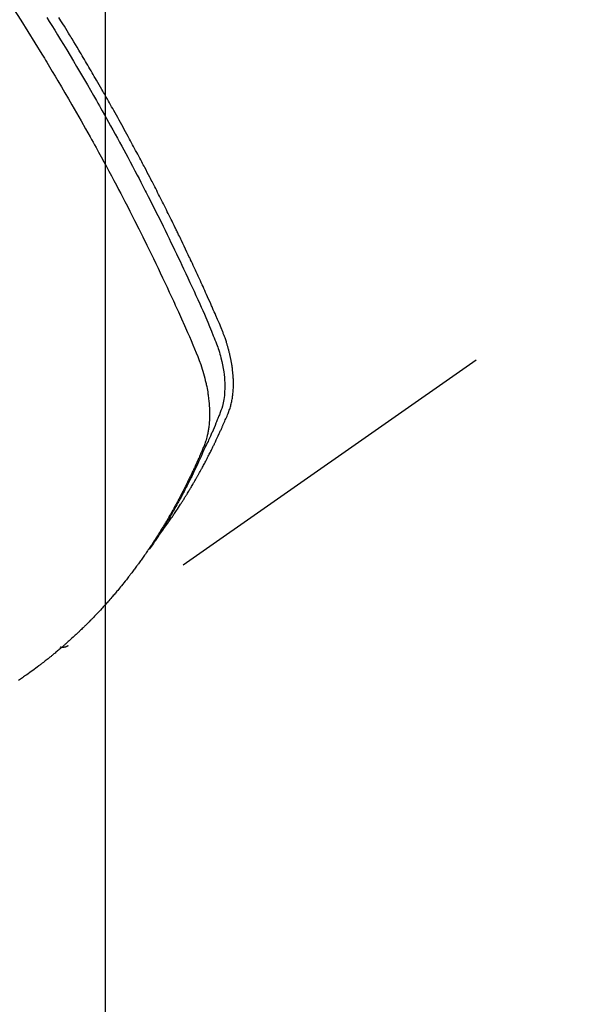
# Model space of a CAD drawing. Extents: x 0 to 26473, y -22065 to -13195.
# Drawn here: x 16703 to 16722, y -14924 to -14889 of the extents above; entities that cross this region are included whole.
import ezdxf

# ---------------------------------------------------------------- set-up
doc = ezdxf.new("R2010")
doc.units = 0
doc.header["$LTSCALE"] = 50
doc.header["$MEASUREMENT"] = 0
doc.linetypes.add('HIDDEN', pattern=[0.375, 0.25, -0.125])
doc.layers.get('0').update_dxf_attribs({"linetype": 'CONTINUOUS'})
doc.layers.get('DEFPOINTS').update_dxf_attribs({"color": 146, "linetype": 'CONTINUOUS'})
doc.layers.add('150-機器', color=8, linetype='CONTINUOUS')
doc.layers.add('160-文字', color=254, linetype='CONTINUOUS')
doc.styles.add('KH001', font='txt')
doc.dimstyles.new('KH1xx015', dxfattribs={"dimscale": 10, "dimtxt": 3.8, "dimasz": 0.8, "dimexe": 0.3, "dimexo": 1.2, "dimgap": 0.5, "dimtad": 3, "dimdec": 1, "dimdsep": 46, "dimlunit": 6, "dimtxsty": 'KH001', "dimblk": 'DOT', "dimcen": 1, "dimdle": 1, "dimclrd": 256, "dimclre": 256, "dimclrt": 256, "dimadec": 0, "dimazin": 0, "dimtfac": 1, "dimtdec": 1, "dimtix": 1, "dimtmove": 2, "dimatfit": 3, "dimldrblk": 'CLOSEDBLANK', "dimfxl": 1, "dimtolj": 1, "dimtzin": 0, "dimlwd": -1, "dimlwe": -1, "dimarcsym": 0})
doc.dimstyles.new('KH1xx030', dxfattribs={"dimscale": 30, "dimtxt": 2, "dimasz": 0.6, "dimexe": 0.3, "dimexo": 1.2, "dimgap": 0.5, "dimtad": 3, "dimdec": 1, "dimdsep": 46, "dimlunit": 6, "dimtxsty": 'KH001', "dimblk": 'DOT', "dimcen": 1, "dimdle": 1, "dimclrd": 256, "dimclre": 256, "dimclrt": 256, "dimadec": 0, "dimazin": 0, "dimtfac": 1, "dimtdec": 1, "dimtix": 1, "dimtmove": 2, "dimatfit": 3, "dimldrblk": 'CLOSEDBLANK', "dimfxl": 1, "dimtolj": 1, "dimtzin": 0, "dimlwd": -1, "dimlwe": -1, "dimarcsym": 0})

# ---------------------------------------------------------------- blocks, each defined once
blk = doc.blocks.new('F402_H')
at = {"layer": '150-機器', "color": 13, "linetype": 'HIDDEN'}
blk.add_line((-140.96, -126.704), (-201.303, -168.957), dxfattribs=at)
for points in [[(-198.111, -165.067), (-198.069, -165.013), (-198.028, -164.96), (-197.987, -164.906), (-197.947, -164.852), (-197.913, -164.806), (-197.88, -164.76), (-197.847, -164.714), (-197.815, -164.667), (-197.801, -164.648), (-197.788, -164.628), (-197.774, -164.609), (-197.761, -164.59), (-197.739, -164.558), (-197.717, -164.527), (-197.695, -164.496), (-197.674, -164.465), (-197.655, -164.438), (-197.636, -164.41), (-197.617, -164.383), (-197.599, -164.355), (-197.577, -164.323), (-197.556, -164.291), (-197.535, -164.259), (-197.514, -164.227), (-197.477, -164.172), (-197.44, -164.116), (-197.403, -164.06), (-197.367, -164.004), (-197.351, -163.98), (-197.336, -163.956), (-197.321, -163.932), (-197.305, -163.908), (-197.29, -163.883), (-197.275, -163.859), (-197.259, -163.834), (-197.244, -163.81), (-197.229, -163.785), (-197.213, -163.76), (-197.198, -163.735), (-197.183, -163.711), (-197.172, -163.695), (-197.162, -163.678), (-197.152, -163.662), (-197.142, -163.646), (-197.122, -163.613), (-197.102, -163.58), (-197.082, -163.547), (-197.063, -163.514), (-197.048, -163.489), (-197.032, -163.464), (-197.017, -163.439), (-197.002, -163.414), (-196.982, -163.381), (-196.963, -163.347), (-196.944, -163.314), (-196.924, -163.28), (-196.91, -163.255), (-196.895, -163.23), (-196.88, -163.205), (-196.866, -163.18), (-196.851, -163.154), (-196.837, -163.129), (-196.822, -163.103), (-196.808, -163.078), (-196.798, -163.061), (-196.788, -163.044), (-196.779, -163.027), (-196.769, -163.01), (-196.76, -162.993), (-196.75, -162.976), (-196.741, -162.959), (-196.731, -162.942), (-196.708, -162.899), (-196.684, -162.856), (-196.66, -162.814), (-196.637, -162.771), (-196.618, -162.737), (-196.599, -162.702), (-196.581, -162.668), (-196.562, -162.634), (-196.544, -162.599), (-196.525, -162.564), (-196.507, -162.529), (-196.488, -162.494), (-196.477, -162.472), (-196.466, -162.45), (-196.454, -162.428), (-196.443, -162.406), (-196.423, -162.367), (-196.403, -162.328), (-196.383, -162.288), (-196.363, -162.249), (-196.345, -162.214), (-196.327, -162.179), (-196.309, -162.143), (-196.291, -162.108), (-196.278, -162.081), (-196.265, -162.055), (-196.252, -162.028), (-196.239, -162.002), (-196.226, -161.975), (-196.213, -161.948), (-196.199, -161.921), (-196.186, -161.894), (-196.178, -161.876), (-196.169, -161.859), (-196.161, -161.841), (-196.152, -161.823), (-196.118, -161.751), (-196.084, -161.679), (-196.05, -161.606), (-196.016, -161.534), (-196.004, -161.507), (-195.992, -161.48), (-195.979, -161.452), (-195.967, -161.425), (-195.954, -161.398), (-195.942, -161.371), (-195.929, -161.343), (-195.917, -161.316), (-195.909, -161.297), (-195.901, -161.279), (-195.893, -161.261), (-195.885, -161.242), (-195.864, -161.196), (-195.844, -161.15), (-195.824, -161.104), (-195.804, -161.058), (-195.784, -161.012), (-195.764, -160.965), (-195.744, -160.919), (-195.725, -160.872), (-195.709, -160.834), (-195.693, -160.796), (-195.678, -160.757), (-195.664, -160.719), (-195.651, -160.68), (-195.638, -160.642), (-195.627, -160.603), (-195.616, -160.563), (-195.606, -160.526), (-195.597, -160.488), (-195.588, -160.45), (-195.58, -160.411), (-195.572, -160.372), (-195.564, -160.332), (-195.558, -160.292), (-195.552, -160.252), (-195.548, -160.223), (-195.544, -160.195), (-195.541, -160.166), (-195.538, -160.137), (-195.533, -160.088), (-195.529, -160.039), (-195.525, -159.99), (-195.522, -159.94), (-195.521, -159.907), (-195.52, -159.873), (-195.52, -159.839), (-195.519, -159.805), (-195.52, -159.768), (-195.52, -159.73), (-195.521, -159.692), (-195.522, -159.654), (-195.523, -159.626), (-195.524, -159.598), (-195.526, -159.57), (-195.527, -159.542), (-195.531, -159.488), (-195.536, -159.434), (-195.541, -159.38), (-195.547, -159.327), (-195.552, -159.287), (-195.557, -159.247), (-195.563, -159.207), (-195.569, -159.167), (-195.574, -159.133), (-195.579, -159.1), (-195.584, -159.066), (-195.59, -159.033), (-195.595, -159.011), (-195.599, -158.988), (-195.604, -158.966), (-195.608, -158.943), (-195.613, -158.917), (-195.619, -158.891), (-195.624, -158.864), (-195.63, -158.838), (-195.635, -158.815), (-195.64, -158.792), (-195.645, -158.77), (-195.651, -158.747), (-195.658, -158.72), (-195.664, -158.693), (-195.671, -158.666), (-195.678, -158.64), (-195.685, -158.612), (-195.693, -158.585), (-195.7, -158.558), (-195.707, -158.531), (-195.714, -158.507), (-195.721, -158.484), (-195.728, -158.461), (-195.734, -158.438), (-195.743, -158.411), (-195.751, -158.384), (-195.759, -158.357), (-195.768, -158.33), (-195.779, -158.295), (-195.79, -158.26), (-195.802, -158.225), (-195.814, -158.19), (-195.824, -158.163), (-195.833, -158.136), (-195.843, -158.109), (-195.853, -158.082), (-195.863, -158.055), (-195.873, -158.028), (-195.883, -158.001), (-195.893, -157.974), (-195.951, -157.831), (-196.011, -157.688), (-196.072, -157.547), (-196.135, -157.405), (-196.164, -157.338), (-196.194, -157.271), (-196.223, -157.203), (-196.253, -157.136), (-196.267, -157.102), (-196.282, -157.069), (-196.297, -157.035), (-196.312, -157.001), (-196.349, -156.917), (-196.386, -156.833), (-196.424, -156.749), (-196.462, -156.665), (-196.492, -156.598), (-196.522, -156.531), (-196.553, -156.463), (-196.583, -156.396), (-196.614, -156.329), (-196.645, -156.261), (-196.675, -156.194), (-196.706, -156.127), (-196.729, -156.076), (-196.752, -156.026), (-196.776, -155.975), (-196.799, -155.925), (-196.822, -155.875), (-196.845, -155.824), (-196.869, -155.774), (-196.892, -155.724), (-196.924, -155.656), (-196.955, -155.589), (-196.987, -155.521), (-197.018, -155.454), (-197.026, -155.437), (-197.033, -155.42), (-197.041, -155.403), (-197.049, -155.387), (-197.073, -155.336), (-197.097, -155.286), (-197.121, -155.235), (-197.145, -155.185), (-197.193, -155.084), (-197.241, -154.983), (-197.289, -154.882), (-197.338, -154.781), (-197.362, -154.731), (-197.386, -154.681), (-197.41, -154.631), (-197.435, -154.58), (-197.451, -154.547), (-197.467, -154.513), (-197.483, -154.479), (-197.5, -154.446), (-197.516, -154.412), (-197.533, -154.379), (-197.549, -154.345), (-197.566, -154.312), (-197.59, -154.261), (-197.615, -154.21), (-197.64, -154.16), (-197.665, -154.109), (-197.698, -154.042), (-197.731, -153.975), (-197.764, -153.908), (-197.798, -153.841), (-197.831, -153.774), (-197.864, -153.706), (-197.898, -153.639), (-197.931, -153.572), (-197.965, -153.505), (-197.999, -153.438), (-198.033, -153.371), (-198.067, -153.304), (-198.101, -153.237), (-198.135, -153.17), (-198.169, -153.103), (-198.203, -153.036), (-198.237, -152.969), (-198.272, -152.902), (-198.306, -152.835), (-198.34, -152.769), (-198.366, -152.718), (-198.393, -152.668), (-198.419, -152.618), (-198.445, -152.568), (-198.488, -152.484), (-198.532, -152.401), (-198.575, -152.317), (-198.619, -152.234), (-198.645, -152.184), (-198.671, -152.134), (-198.697, -152.084), (-198.724, -152.034), (-198.759, -151.967), (-198.794, -151.9), (-198.83, -151.833), (-198.866, -151.766), (-198.901, -151.7), (-198.937, -151.633), (-198.973, -151.567), (-199.008, -151.5), (-199.044, -151.433), (-199.08, -151.367), (-199.116, -151.3), (-199.152, -151.234), (-199.197, -151.151), (-199.243, -151.068), (-199.288, -150.984), (-199.334, -150.901), (-199.379, -150.818), (-199.425, -150.735), (-199.471, -150.652), (-199.517, -150.569), (-199.563, -150.486), (-199.609, -150.403), (-199.655, -150.32), (-199.701, -150.238), (-199.738, -150.171), (-199.776, -150.105), (-199.813, -150.039), (-199.85, -149.972), (-199.888, -149.906), (-199.926, -149.839), (-199.963, -149.773), (-200.001, -149.706), (-200.029, -149.657), (-200.058, -149.607), (-200.086, -149.558), (-200.114, -149.508), (-200.162, -149.425), (-200.209, -149.343), (-200.257, -149.26), (-200.305, -149.177), (-200.343, -149.112), (-200.382, -149.046), (-200.42, -148.98), (-200.459, -148.914), (-200.497, -148.848), (-200.536, -148.782), (-200.574, -148.716), (-200.613, -148.651), (-200.651, -148.585), (-200.69, -148.519), (-200.729, -148.453), (-200.768, -148.388), (-200.807, -148.322), (-200.846, -148.257), (-200.885, -148.191), (-200.924, -148.126), (-200.983, -148.027), (-201.042, -147.929), (-201.101, -147.831), (-201.161, -147.733), (-201.19, -147.684), (-201.22, -147.635), (-201.25, -147.586), (-201.279, -147.537), (-201.329, -147.455), (-201.379, -147.374), (-201.429, -147.292), (-201.48, -147.211), (-201.55, -147.097), (-201.62, -146.983)], [(-202.044, -146.982), (-201.957, -147.122), (-201.87, -147.262), (-201.767, -147.428), (-201.665, -147.595), (-201.563, -147.761), (-201.462, -147.928), (-201.346, -148.12), (-201.23, -148.313), (-201.114, -148.506), (-201, -148.7), (-200.931, -148.816), (-200.863, -148.932), (-200.795, -149.048), (-200.727, -149.164), (-200.622, -149.345), (-200.517, -149.526), (-200.413, -149.707), (-200.309, -149.889), (-200.257, -149.98), (-200.206, -150.071), (-200.154, -150.162), (-200.103, -150.254), (-200.029, -150.384), (-199.956, -150.514), (-199.884, -150.644), (-199.811, -150.774), (-199.732, -150.917), (-199.653, -151.061), (-199.575, -151.205), (-199.497, -151.349), (-199.426, -151.479), (-199.355, -151.61), (-199.285, -151.741), (-199.214, -151.872), (-199.13, -152.029), (-199.047, -152.186), (-198.964, -152.343), (-198.881, -152.501), (-198.82, -152.619), (-198.758, -152.737), (-198.697, -152.856), (-198.636, -152.974), (-198.602, -153.04), (-198.569, -153.106), (-198.535, -153.172), (-198.501, -153.238), (-198.388, -153.461), (-198.275, -153.685), (-198.163, -153.91), (-198.051, -154.134), (-197.98, -154.279), (-197.909, -154.425), (-197.838, -154.57), (-197.767, -154.716), (-197.703, -154.848), (-197.639, -154.98), (-197.576, -155.112), (-197.512, -155.245), (-197.449, -155.377), (-197.386, -155.51), (-197.323, -155.642), (-197.261, -155.775), (-197.186, -155.933), (-197.112, -156.092), (-197.038, -156.251), (-196.964, -156.411), (-196.897, -156.556), (-196.83, -156.703), (-196.764, -156.849), (-196.697, -156.995), (-196.643, -157.114), (-196.589, -157.233), (-196.535, -157.353), (-196.483, -157.473), (-196.417, -157.632), (-196.352, -157.793), (-196.288, -157.953), (-196.224, -158.113), (-196.195, -158.183), (-196.166, -158.253), (-196.138, -158.323), (-196.11, -158.393), (-196.09, -158.449), (-196.07, -158.506), (-196.051, -158.562), (-196.032, -158.619), (-196.011, -158.686), (-195.992, -158.753), (-195.973, -158.82), (-195.955, -158.888), (-195.926, -159.009), (-195.9, -159.131), (-195.878, -159.253), (-195.859, -159.376), (-195.847, -159.472), (-195.837, -159.568), (-195.83, -159.665), (-195.825, -159.762), (-195.823, -159.835), (-195.823, -159.908), (-195.824, -159.982), (-195.827, -160.055), (-195.832, -160.126), (-195.838, -160.196), (-195.846, -160.267), (-195.856, -160.337), (-195.866, -160.398), (-195.877, -160.459), (-195.89, -160.519), (-195.906, -160.579), (-195.929, -160.654), (-195.955, -160.728), (-195.983, -160.801), (-196.012, -160.874), (-196.026, -160.908), (-196.04, -160.942), (-196.053, -160.976), (-196.067, -161.009), (-196.083, -161.049), (-196.099, -161.088), (-196.114, -161.127), (-196.13, -161.166), (-196.164, -161.247), (-196.199, -161.328), (-196.233, -161.409), (-196.268, -161.49), (-196.283, -161.524), (-196.297, -161.557), (-196.312, -161.59), (-196.326, -161.623), (-196.346, -161.669), (-196.366, -161.714), (-196.387, -161.759), (-196.408, -161.804), (-196.436, -161.861), (-196.465, -161.917), (-196.494, -161.974), (-196.521, -162.031), (-196.541, -162.076), (-196.561, -162.12), (-196.58, -162.165), (-196.599, -162.21), (-196.612, -162.241), (-196.626, -162.272), (-196.64, -162.302), (-196.653, -162.333), (-196.695, -162.425), (-196.737, -162.517), (-196.779, -162.609), (-196.821, -162.7), (-196.844, -162.748), (-196.866, -162.796), (-196.889, -162.844), (-196.911, -162.891), (-196.928, -162.926), (-196.945, -162.96), (-196.962, -162.994), (-196.979, -163.029), (-196.995, -163.063), (-197.012, -163.097), (-197.029, -163.131), (-197.046, -163.165), (-197.07, -163.212), (-197.093, -163.258), (-197.117, -163.305), (-197.141, -163.352), (-197.167, -163.402), (-197.193, -163.453), (-197.22, -163.504), (-197.246, -163.554), (-197.264, -163.588), (-197.281, -163.621), (-197.299, -163.654), (-197.317, -163.688), (-197.335, -163.721), (-197.352, -163.755), (-197.37, -163.788), (-197.388, -163.821), (-197.406, -163.855), (-197.424, -163.888), (-197.442, -163.92), (-197.46, -163.953), (-197.496, -164.019), (-197.532, -164.085), (-197.568, -164.151), (-197.605, -164.217), (-197.619, -164.242), (-197.633, -164.266), (-197.646, -164.291), (-197.66, -164.315), (-197.683, -164.356), (-197.706, -164.397), (-197.73, -164.438), (-197.753, -164.479), (-197.779, -164.524), (-197.805, -164.568), (-197.831, -164.612), (-197.857, -164.657), (-197.888, -164.709), (-197.919, -164.761), (-197.951, -164.812), (-197.983, -164.864), (-197.997, -164.887), (-198.012, -164.911), (-198.027, -164.934), (-198.041, -164.957), (-198.071, -165.004), (-198.101, -165.051), (-198.131, -165.097), (-198.162, -165.144), (-198.184, -165.178), (-198.207, -165.213), (-198.23, -165.247), (-198.254, -165.281), (-198.27, -165.304), (-198.285, -165.327), (-198.301, -165.349), (-198.317, -165.372), (-198.351, -165.42), (-198.386, -165.468), (-198.421, -165.515), (-198.456, -165.563)], [(-203.204, -146.685), (-202.953, -147.08), (-202.705, -147.476), (-202.458, -147.873), (-202.213, -148.271), (-202.171, -148.34), (-202.129, -148.409), (-202.087, -148.478), (-202.045, -148.548), (-201.947, -148.709), (-201.85, -148.872), (-201.753, -149.034), (-201.656, -149.196), (-201.533, -149.405), (-201.41, -149.614), (-201.288, -149.824), (-201.166, -150.034), (-201.005, -150.314), (-200.845, -150.594), (-200.687, -150.876), (-200.529, -151.157), (-200.477, -151.251), (-200.425, -151.345), (-200.373, -151.439), (-200.321, -151.533), (-200.231, -151.697), (-200.141, -151.862), (-200.051, -152.027), (-199.962, -152.192), (-199.873, -152.357), (-199.785, -152.522), (-199.697, -152.687), (-199.61, -152.853), (-199.535, -152.994), (-199.461, -153.136), (-199.387, -153.278), (-199.313, -153.421), (-199.228, -153.586), (-199.143, -153.752), (-199.058, -153.918), (-198.974, -154.085), (-198.83, -154.369), (-198.688, -154.654), (-198.547, -154.94), (-198.407, -155.226), (-198.384, -155.273), (-198.361, -155.321), (-198.338, -155.369), (-198.315, -155.416), (-198.235, -155.583), (-198.155, -155.75), (-198.076, -155.917), (-197.996, -156.084), (-197.918, -156.251), (-197.84, -156.418), (-197.762, -156.585), (-197.684, -156.752), (-197.651, -156.824), (-197.618, -156.896), (-197.585, -156.968), (-197.552, -157.039), (-197.444, -157.278), (-197.337, -157.517), (-197.23, -157.756), (-197.124, -157.996), (-197.061, -158.139), (-196.998, -158.282), (-196.936, -158.426), (-196.875, -158.57), (-196.819, -158.705), (-196.766, -158.841), (-196.714, -158.978), (-196.665, -159.115), (-196.638, -159.195), (-196.613, -159.275), (-196.588, -159.355), (-196.565, -159.436), (-196.543, -159.514), (-196.523, -159.593), (-196.503, -159.673), (-196.485, -159.752), (-196.477, -159.786), (-196.469, -159.82), (-196.462, -159.855), (-196.454, -159.889), (-196.442, -159.952), (-196.431, -160.014), (-196.42, -160.077), (-196.41, -160.14), (-196.404, -160.183), (-196.398, -160.225), (-196.392, -160.268), (-196.387, -160.311), (-196.378, -160.394), (-196.37, -160.477), (-196.363, -160.56), (-196.358, -160.644), (-196.356, -160.711), (-196.354, -160.778), (-196.353, -160.845), (-196.354, -160.912), (-196.356, -160.968), (-196.358, -161.024), (-196.361, -161.08), (-196.365, -161.135), (-196.369, -161.181), (-196.373, -161.227), (-196.378, -161.272), (-196.384, -161.318), (-196.389, -161.354), (-196.395, -161.391), (-196.401, -161.427), (-196.407, -161.463), (-196.413, -161.498), (-196.42, -161.533), (-196.428, -161.568), (-196.436, -161.603), (-196.448, -161.655), (-196.462, -161.707), (-196.477, -161.759), (-196.492, -161.81), (-196.505, -161.849), (-196.519, -161.888), (-196.533, -161.926), (-196.548, -161.964), (-196.56, -161.995), (-196.572, -162.025), (-196.585, -162.055), (-196.597, -162.085), (-196.612, -162.119), (-196.626, -162.152), (-196.64, -162.185), (-196.655, -162.218), (-196.672, -162.258), (-196.689, -162.297), (-196.706, -162.337), (-196.723, -162.376), (-196.738, -162.409), (-196.752, -162.442), (-196.767, -162.474), (-196.782, -162.507), (-196.797, -162.54), (-196.811, -162.572), (-196.826, -162.605), (-196.841, -162.637), (-196.856, -162.67), (-196.871, -162.702), (-196.885, -162.735), (-196.9, -162.767), (-196.915, -162.8), (-196.93, -162.832), (-196.945, -162.864), (-196.96, -162.896), (-196.98, -162.937), (-196.999, -162.978), (-197.019, -163.019), (-197.039, -163.06), (-197.056, -163.095), (-197.074, -163.131), (-197.091, -163.167), (-197.109, -163.202), (-197.124, -163.234), (-197.14, -163.266), (-197.156, -163.298), (-197.171, -163.33), (-197.2, -163.386), (-197.228, -163.443), (-197.257, -163.499), (-197.286, -163.556), (-197.296, -163.574), (-197.306, -163.593), (-197.316, -163.612), (-197.325, -163.631), (-197.345, -163.668), (-197.365, -163.705), (-197.384, -163.742), (-197.404, -163.779), (-197.42, -163.81), (-197.436, -163.841), (-197.453, -163.872), (-197.469, -163.903), (-197.483, -163.927), (-197.496, -163.952), (-197.51, -163.976), (-197.523, -164), (-197.54, -164.031), (-197.557, -164.062), (-197.574, -164.092), (-197.591, -164.123), (-197.604, -164.147), (-197.617, -164.171), (-197.631, -164.196), (-197.644, -164.22), (-197.658, -164.244), (-197.672, -164.268), (-197.686, -164.292), (-197.7, -164.316), (-197.71, -164.334), (-197.72, -164.353), (-197.73, -164.371), (-197.741, -164.389), (-197.761, -164.425), (-197.782, -164.461), (-197.803, -164.497), (-197.825, -164.533), (-197.839, -164.557), (-197.853, -164.58), (-197.867, -164.604), (-197.881, -164.627), (-197.899, -164.657), (-197.917, -164.687), (-197.934, -164.716), (-197.952, -164.746), (-197.966, -164.77), (-197.98, -164.793), (-197.995, -164.816), (-198.009, -164.84), (-198.031, -164.875), (-198.052, -164.91), (-198.074, -164.945), (-198.096, -164.98), (-198.11, -165.004), (-198.125, -165.027), (-198.139, -165.05), (-198.154, -165.073), (-198.176, -165.108), (-198.198, -165.143), (-198.22, -165.177), (-198.243, -165.211), (-198.261, -165.24), (-198.28, -165.268), (-198.298, -165.297), (-198.317, -165.325), (-198.332, -165.348), (-198.347, -165.371), (-198.362, -165.394), (-198.377, -165.417), (-198.399, -165.451), (-198.422, -165.485), (-198.445, -165.519), (-198.468, -165.553), (-198.487, -165.581), (-198.506, -165.609), (-198.525, -165.638), (-198.544, -165.666), (-198.571, -165.705), (-198.598, -165.744), (-198.625, -165.782), (-198.653, -165.821), (-198.676, -165.854), (-198.699, -165.888), (-198.723, -165.921), (-198.746, -165.954), (-198.77, -165.987), (-198.793, -166.02), (-198.816, -166.053), (-198.84, -166.085), (-198.856, -166.107), (-198.873, -166.129), (-198.889, -166.15), (-198.905, -166.172), (-198.929, -166.204), (-198.953, -166.237), (-198.977, -166.269), (-199.001, -166.301), (-199.025, -166.334), (-199.049, -166.366), (-199.074, -166.398), (-199.098, -166.43), (-199.114, -166.451), (-199.131, -166.473), (-199.147, -166.494), (-199.164, -166.515), (-199.189, -166.547), (-199.213, -166.579), (-199.238, -166.61), (-199.263, -166.642), (-199.304, -166.694), (-199.346, -166.747), (-199.387, -166.799), (-199.429, -166.851), (-199.463, -166.892), (-199.497, -166.933), (-199.531, -166.974), (-199.565, -167.015), (-199.59, -167.046), (-199.616, -167.076), (-199.642, -167.107), (-199.667, -167.137), (-199.693, -167.167), (-199.719, -167.198), (-199.745, -167.228), (-199.771, -167.258), (-199.806, -167.298), (-199.841, -167.338), (-199.876, -167.378), (-199.912, -167.417), (-199.938, -167.447), (-199.964, -167.477), (-199.991, -167.507), (-200.017, -167.536), (-200.044, -167.566), (-200.07, -167.595), (-200.097, -167.624), (-200.124, -167.654), (-200.169, -167.702), (-200.214, -167.75), (-200.259, -167.798), (-200.304, -167.846), (-200.341, -167.884), (-200.377, -167.922), (-200.414, -167.96), (-200.45, -167.998), (-200.468, -168.017), (-200.487, -168.036), (-200.505, -168.055), (-200.524, -168.074), (-200.56, -168.111), (-200.597, -168.148), (-200.634, -168.185), (-200.672, -168.222), (-200.69, -168.241), (-200.709, -168.259), (-200.728, -168.277), (-200.747, -168.296), (-200.775, -168.323), (-200.803, -168.351), (-200.832, -168.378), (-200.86, -168.405), (-200.879, -168.423), (-200.897, -168.441), (-200.916, -168.459), (-200.935, -168.477), (-200.963, -168.504), (-200.992, -168.532), (-201.02, -168.559), (-201.049, -168.585), (-201.088, -168.621), (-201.126, -168.656), (-201.165, -168.691), (-201.204, -168.726), (-201.233, -168.753), (-201.262, -168.779), (-201.291, -168.805), (-201.32, -168.831), (-201.34, -168.849), (-201.359, -168.866), (-201.379, -168.883), (-201.398, -168.9), (-201.418, -168.918), (-201.437, -168.935), (-201.457, -168.953), (-201.476, -168.97), (-201.488, -168.98), (-201.5, -168.99), (-201.512, -169), (-201.524, -169.01), (-201.552, -169.034), (-201.58, -169.058), (-201.608, -169.082), (-201.636, -169.106), (-201.666, -169.131), (-201.695, -169.156), (-201.725, -169.181), (-201.755, -169.206), (-201.775, -169.223), (-201.795, -169.239), (-201.815, -169.256), (-201.836, -169.272), (-201.856, -169.289), (-201.876, -169.305), (-201.896, -169.322), (-201.916, -169.338), (-201.936, -169.355), (-201.957, -169.371), (-201.977, -169.388), (-201.998, -169.404), (-202.008, -169.412), (-202.018, -169.42), (-202.028, -169.428), (-202.039, -169.436), (-202.069, -169.46), (-202.1, -169.484), (-202.131, -169.508), (-202.161, -169.532), (-202.182, -169.548), (-202.202, -169.564), (-202.223, -169.58), (-202.244, -169.596), (-202.264, -169.612), (-202.285, -169.628), (-202.305, -169.643), (-202.326, -169.659), (-202.377, -169.699), (-202.429, -169.738), (-202.482, -169.777), (-202.534, -169.815), (-202.587, -169.853), (-202.64, -169.891), (-202.693, -169.929), (-202.746, -169.967), (-202.782, -169.992), (-202.817, -170.018), (-202.853, -170.043), (-202.889, -170.068), (-202.962, -170.12), (-203.035, -170.171)], [(-201.291, -168.949), (-201.293, -168.951), (-201.295, -168.952), (-201.297, -168.953), (-201.298, -168.955), (-201.301, -168.955), (-201.303, -168.957), (-201.305, -168.958), (-201.306, -168.959), (-201.308, -168.96), (-201.31, -168.962), (-201.312, -168.963), (-201.314, -168.963), (-201.316, -168.964), (-201.318, -168.966), (-201.32, -168.967), (-201.322, -168.968), (-201.324, -168.969), (-201.326, -168.97), (-201.328, -168.972), (-201.33, -168.972), (-201.332, -168.973), (-201.334, -168.975), (-201.336, -168.975), (-201.338, -168.976), (-201.34, -168.977), (-201.343, -168.978), (-201.344, -168.979), (-201.346, -168.98), (-201.348, -168.981), (-201.35, -168.982), (-201.353, -168.983), (-201.354, -168.984), (-201.357, -168.984), (-201.358, -168.986), (-201.361, -168.987), (-201.363, -168.988), (-201.365, -168.988), (-201.367, -168.988), (-201.369, -168.989), (-201.372, -168.99), (-201.374, -168.991), (-201.376, -168.992), (-201.378, -168.992), (-201.38, -168.993), (-201.383, -168.994), (-201.385, -168.995), (-201.387, -168.996), (-201.389, -168.996), (-201.391, -168.996), (-201.393, -168.997), (-201.396, -168.998), (-201.398, -168.999), (-201.4, -168.999), (-201.402, -168.999), (-201.404, -169), (-201.406, -169.001), (-201.409, -169.002), (-201.411, -169.002), (-201.413, -169.002), (-201.416, -169.003), (-201.418, -169.003), (-201.42, -169.003), (-201.422, -169.004), (-201.425, -169.005), (-201.428, -169.005), (-201.43, -169.005), (-201.432, -169.006), (-201.434, -169.006), (-201.436, -169.006), (-201.439, -169.007), (-201.441, -169.007), (-201.443, -169.007), (-201.445, -169.008), (-201.448, -169.008), (-201.45, -169.009), (-201.453, -169.009), (-201.455, -169.009), (-201.457, -169.01), (-201.46, -169.009), (-201.462, -169.01), (-201.464, -169.01), (-201.466, -169.01), (-201.469, -169.011), (-201.471, -169.01), (-201.474, -169.01), (-201.476, -169.011), (-201.478, -169.011), (-201.481, -169.011), (-201.483, -169.011), (-201.485, -169.011), (-201.488, -169.011), (-201.49, -169.011), (-201.492, -169.011), (-201.495, -169.011), (-201.497, -169.011), (-201.5, -169.012), (-201.502, -169.011), (-201.505, -169.011), (-201.507, -169.011), (-201.51, -169.011), (-201.512, -169.012), (-201.514, -169.01), (-201.516, -169.011), (-201.519, -169.01), (-201.521, -169.011), (-201.524, -169.01), (-201.526, -169.01), (-201.529, -169.01), (-201.531, -169.01), (-201.534, -169.01), (-201.536, -169.009), (-201.538, -169.009), (-201.541, -169.009), (-201.543, -169.009), (-201.546, -169.008), (-201.548, -169.008), (-201.55, -169.008), (-201.553, -169.007), (-201.555, -169.007), (-201.558, -169.007), (-201.56, -169.007), (-201.562, -169.005), (-201.564, -169.006), (-201.567, -169.005), (-201.57, -169.005), (-201.572, -169.004), (-201.574, -169.004)]]:
    blk.add_lwpolyline(points, dxfattribs=at)
blk = doc.blocks.new('_Dot')
at = {"color": 0, "linetype": 'ByBlock', "lineweight": -2}
blk.add_line((-0.5, 0), (-1, 0), dxfattribs=at)
at = {"color": 0, "linetype": 'ByBlock', "const_width": 0.5}
blk.add_lwpolyline([(-0.25, 0, 1), (0.25, 0, 1)], format="xyb", close=True, dxfattribs=at)
blk = doc.blocks.new('*D393')
at = {"layer": 'DEFPOINTS', "transparency": 16777216}
for p, q in [((16595.79, -14794.582), (16595.79, -14998.47)), ((16705.79, -14794.582), (16705.79, -14998.47)), ((16603.79, -14995.47), (16697.79, -14995.47))]:
    blk.add_line(p, q, dxfattribs=at)
at = {"layer": 'DEFPOINTS', "color": 0, "transparency": 16777216}
for p in [(16595.79, -14782.582), (16705.79, -14782.582), (16705.79, -14995.47)]:
    blk.add_point(p, dxfattribs=at)
at = {"layer": 'DEFPOINTS', "transparency": 16777216, "xscale": 8, "yscale": 8, "zscale": 8, "rotation": 180}
blk.add_blockref('_Dot', (16595.79, -14995.47), dxfattribs=at)
at = {"layer": 'DEFPOINTS', "transparency": 16777216, "xscale": 8, "yscale": 8, "zscale": 8}
blk.add_blockref('_Dot', (16705.79, -14995.47), dxfattribs=at)
at = {"layer": 'DEFPOINTS', "transparency": 16777216, "insert": (16650.79, -14971.47), "char_height": 38, "attachment_point": 5, "style": 'KH001'}
blk.add_mtext('\\A1;110', dxfattribs=at)
blk = doc.blocks.new('_ClosedBlank')
at = {"color": 0, "linetype": 'ByBlock', "lineweight": -2}
for p, q in [((-1, 0.1667), (0, 0)), ((-1, 0.1667), (-1, -0.1667)), ((0, 0), (-1, -0.1667))]:
    blk.add_line(p, q, dxfattribs=at)

msp = doc.modelspace()

# ---------------------------------------------------------------- block references
at = {"layer": '150-機器'}
msp.add_blockref('F402_H', (16905.79, -14742.372), dxfattribs=at)

# ---------------------------------------------------------------- dimensions: what is measured, and where the dimension line sits
at = {"layer": 'DEFPOINTS'}
dim = msp.add_linear_dim(base=(16705.79, -14995.47), p1=(16595.79, -14782.582), p2=(16705.79, -14782.582), angle=180, dimstyle='KH1xx015', dxfattribs=at)
dim.commit()
dim.dimension.update_dxf_attribs({"geometry": '*D393', "text_midpoint": (16650.79, -14971.47)})

# ---------------------------------------------------------------- leaders
at = {"layer": '160-文字', "annotation_type": 0, "has_hookline": 1, "hookline_direction": 0}
for points, text_width in [([(16595.79, -14742.582), (17486.438, -16275.724), (17487.038, -16275.724)], 1088.04), ([(16681.872, -14749.225), (17472.018, -15973.272), (17472.618, -15973.272)], 1357.92)]:
    msp.add_leader(points, dimstyle='KH1xx030', override={"dimgap": 0.5, "dimtad": 1}, dxfattribs=dict(at, text_width=text_width))

doc.saveas('drawing.dxf')
